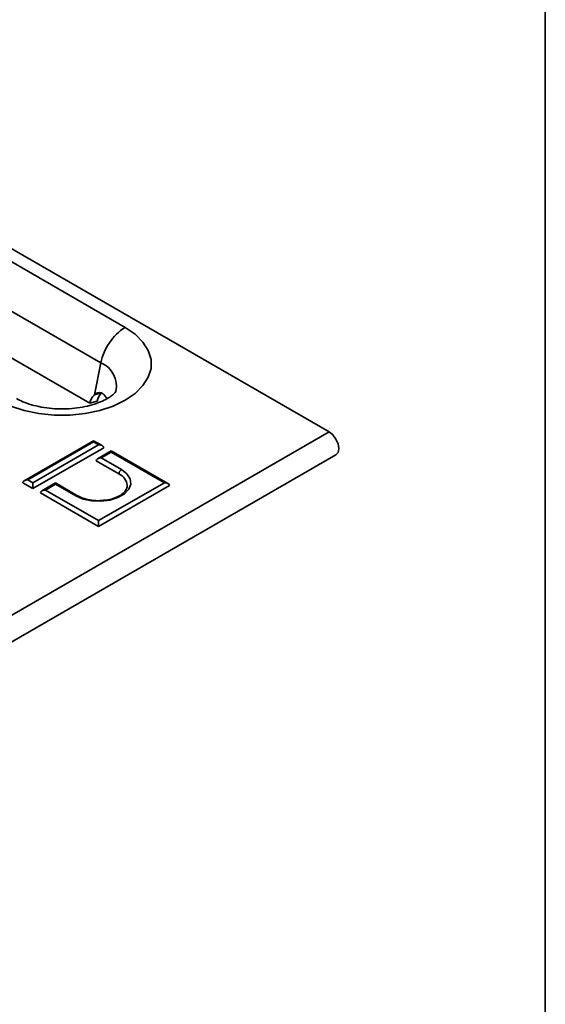
# Model space of a CAD drawing. Units: millimetres. Extents: x 32 to 1660, y 4 to 1164.
# Drawn here: x 1601 to 1660, y 575 to 685 of the extents above; entities that cross this region are included whole.
import ezdxf

# ---------------------------------------------------------------- set-up
doc = ezdxf.new("R2010")
doc.units = ezdxf.units.MM
doc.header["$LTSCALE"] = 4
doc.linetypes.add('SLD-Сплошная', pattern=[0])
doc.layers.add('FORMAT', color=7, linetype='SLD-Сплошная')

msp = doc.modelspace()

# ---------------------------------------------------------------- linework, layer by layer
at = {"color": 7, "linetype": 'SLD-Сплошная', "lineweight": 35}
for p, q in [((1635.822, 639.232), (1503.338, 715.713)), ((1612.996, 650.939), (1553.599, 685.229)), ((1610.276, 646.958), (1550.879, 681.247)), ((1550.205, 676.41), (1609.036, 642.448)), ((1610.276, 646.958), (1609.547, 643.396)), ((1610.366, 643.615), (1609.547, 643.396)), ((1609.856, 642.667), (1609.036, 642.448)), ((1610.656, 643.383), (1610.985, 642.937)), ((1635.822, 639.232), (1071.268, 313.322)), ((1609.461, 638.257), (1601.707, 633.781)), ((1609.461, 638.122), (1602.107, 633.877)), ((1610.426, 637.7), (1609.461, 638.257)), ((1609.461, 638.257), (1609.461, 638.122)), ((1610.026, 637.795), (1609.461, 638.122)), ((1602.672, 633.55), (1610.026, 637.795)), ((1602.672, 632.897), (1610.592, 637.469)), ((1611.441, 637.114), (1609.909, 636.23)), ((1611.441, 636.979), (1610.309, 636.326)), ((1617.78, 633.454), (1611.441, 637.114)), ((1611.441, 637.114), (1611.441, 636.979)), ((1617.38, 633.55), (1611.441, 636.979)), ((1072.028, 310.765), (1636.582, 636.675)), ((1609.744, 635.999), (1612.289, 634.53)), ((1610.309, 636.326), (1612.572, 635.02)), ((1602.107, 633.877), (1602.672, 633.55)), ((1601.541, 633.55), (1602.672, 632.897)), ((1602.672, 633.55), (1602.672, 632.897)), ((1605.218, 633.522), (1603.687, 632.638)), ((1605.218, 633.387), (1604.087, 632.734)), ((1604.087, 632.734), (1610.026, 629.305)), ((1607.681, 632.1), (1605.218, 633.522)), ((1605.218, 633.387), (1605.218, 633.522)), ((1607.481, 632.081), (1605.218, 633.387)), ((1610.026, 629.305), (1617.38, 633.55)), ((1610.026, 628.652), (1617.946, 633.223)), ((1603.521, 632.407), (1610.026, 628.652)), ((1610.026, 629.305), (1610.026, 628.652))]:
    msp.add_line(p, q, dxfattribs=at)
at = {"color": 7, "linetype": 'SLD-Сплошная', "lineweight": 35, "flags": 128}
for points in [[(1598.854, 642.775), (1600.189, 642.129), (1601.699, 641.625), (1603.337, 641.281), (1605.054, 641.107), (1606.797, 641.107), (1608.513, 641.281), (1610.151, 641.625), (1611.661, 642.129), (1612.996, 642.775), (1614.117, 643.546), (1614.988, 644.418), (1615.584, 645.363), (1615.887, 646.354), (1615.887, 647.361), (1615.584, 648.352), (1614.988, 649.297), (1614.117, 650.169), (1612.996, 650.939)], [(1636.582, 636.675), (1636.582, 636.675), (1636.815, 636.943), (1636.896, 637.371), (1636.815, 637.893), (1636.582, 638.43), (1636.233, 638.9), (1635.822, 639.232)], [(1612.572, 635.02), (1613.186, 634.546), (1613.544, 633.992), (1613.617, 633.402), (1613.399, 632.824), (1612.908, 632.305), (1612.184, 631.886), (1611.284, 631.603), (1610.283, 631.477), (1609.261, 631.519), (1608.301, 631.726), (1607.481, 632.081)]]:
    msp.add_lwpolyline(points, dxfattribs=at)
at = {"color": 7, "linetype": 'SLD-Сплошная', "lineweight": 35}
for centre, radius, start, end in [((1616.39, 645.7), 6.243, 122.93391, 168.37221), ((1609.254, 644.375), 2.778, 347.48005, 68.41996), ((1612.903, 634.502), 0.615, 122.60548, 177.39452), ((1611.671, 633.095), 1.562, 5.59099, 66.70061), ((1607.598, 631.916), 0.202, 66.27386, 125.56678)]:
    msp.add_arc(centre, radius, start, end, dxfattribs=at)
for centre, major_axis, ratio, start_param, end_param in [((1611.27, 641.851), (-0.441, 2), 0.6979109, 0.3592591, 1.0027602), ((1610.451, 641.631), (-0.441, 2), 0.6979109, 0.3592591, 1.0027602), ((1610.026, 637.469), (0.566, 0), 0.5773815, 0, 1.5707963), ((1610.309, 635.999), (0.566, 0), 0.5773815, 1.5707963, 3.1415927), ((1602.107, 633.55), (0.566, 0), 0.5773815, 1.5707963, 3.1415927), ((1604.087, 632.407), (0.566, 0), 0.5773815, 1.5707963, 3.1415927), ((1617.38, 633.223), (0.566, 0), 0.5773815, 0, 1.5707963)]:
    msp.add_ellipse(centre, major_axis=major_axis, ratio=ratio, start_param=start_param, end_param=end_param, dxfattribs=at)
for points, knots in [([(1611.967, 643.774), (1611.968, 643.778), (1611.976, 643.802), (1611.916, 643.682), (1611.661, 643.416), (1611.171, 643.053), (1610.474, 642.681), (1609.582, 642.337), (1608.526, 642.059), (1607.346, 641.872), (1606.093, 641.796), (1604.826, 641.841), (1603.604, 642.003), (1602.491, 642.268), (1601.54, 642.604), (1601.071, 642.853), (1600.846, 642.973)], [0, 0, 0, 0, 0.0167408, 0.0891385, 0.1641721, 0.2360939, 0.3085324, 0.3825868, 0.4586258, 0.5363738, 0.615293, 0.6947539, 0.7740306, 0.8523616, 0.9292028, 1, 1, 1, 1]), ([(1610.656, 643.383), (1610.637, 643.403), (1610.6, 643.442), (1610.54, 643.492), (1610.478, 643.534), (1610.39, 643.582), (1610.273, 643.622), (1610.127, 643.639), (1609.976, 643.623), (1609.828, 643.577), (1609.682, 643.503), (1609.592, 643.431), (1609.547, 643.396)], [0, 0, 0, 0, 0.0632103, 0.12573876, 0.18777627, 0.24951998, 0.37466812, 0.49977828, 0.62430473, 0.75004821, 0.87443356, 1, 1, 1, 1]), ([(1613.203, 633.239), (1613.206, 633.151), (1613.212, 632.94), (1612.993, 632.573), (1612.54, 632.168), (1611.863, 631.838), (1611.156, 631.63), (1610.672, 631.594), (1610.485, 631.58)], [0, 0, 0, 0, 0.1306831, 0.3120075, 0.5066046, 0.6943987, 0.8817886, 1, 1, 1, 1]), ([(1610.485, 631.58), (1610.376, 631.567), (1609.972, 631.518), (1609.248, 631.579), (1608.423, 631.755), (1607.924, 631.963), (1607.706, 632.086), (1607.681, 632.1)], [0, 0, 0, 0, 0.108286, 0.399831, 0.6907365, 0.9635566, 1, 1, 1, 1])]:
    msp.add_open_spline(points, degree=3, knots=knots, dxfattribs=at)
at = {"layer": 'FORMAT', "color": 7, "lineweight": 35}
msp.add_line((1660, 1164), (1660, 20), dxfattribs=at)

doc.saveas('drawing.dxf')
